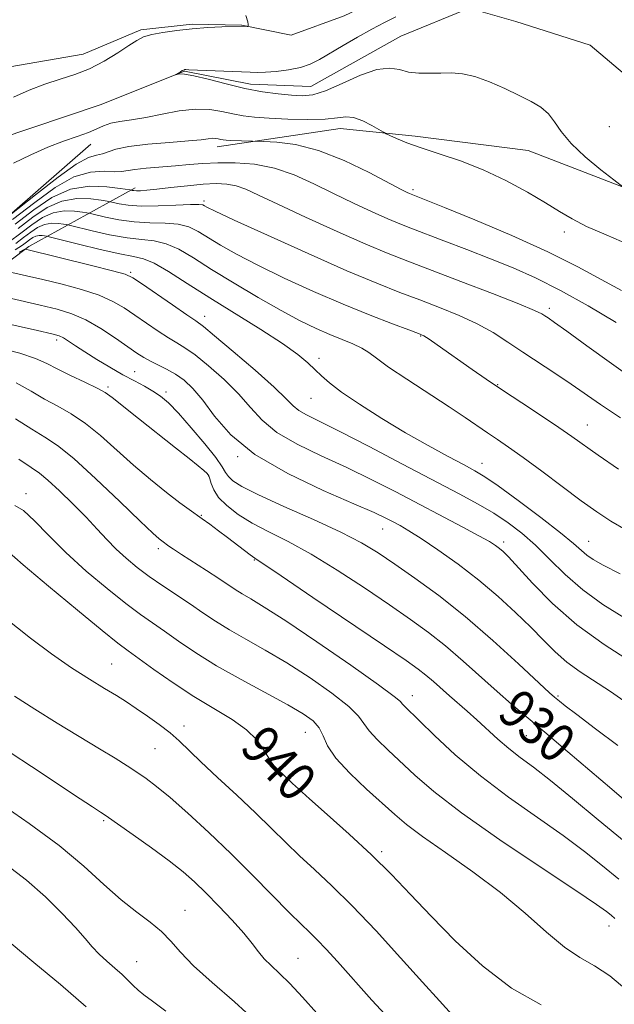
# Model space of a CAD drawing. Extents: x 2129800 to 2132700, y 292300 to 295200.
# Drawn here: x 2131151 to 2131274, y 293524 to 293729 of the extents above; entities that cross this region are included whole.
import ezdxf

# ---------------------------------------------------------------- set-up
doc = ezdxf.new("R2010")
doc.units = 0
doc.header["$MEASUREMENT"] = 0
doc.linetypes.add('rvrstm', pattern=[117.1, 50, -3.9, 0.5, -3.9, 0.5, -3.9, 0.5, -3.9, 50])
for name, color, linetype, lineweight in [('BREAKLINE DTM HARD', 7, 'Continuous', 0), ('CONTOUR INDEX', 41, 'Continuous', 13), ('CONTOUR INDEX LABEL', 244, 'Continuous', 0), ('CONTOUR INTERMEDIATE', 44, 'Continuous', 0), ('SPOT ELEVATION DTM', 2, 'Continuous', 13), ('STREAM - RIVER SINGLE LINE', 142, 'rvrstm', 0)]:
    doc.layers.add(name, color=color, linetype=linetype, lineweight=lineweight)
doc.styles.add('Style-WORKING', font='WORKING.shx')

msp = doc.modelspace()

# ---------------------------------------------------------------- linework, layer by layer
at = {"layer": 'BREAKLINE DTM HARD', "extrusion": (0.546819, -0.366086, 0.752974), "elevation": 1058536.226, "flags": 128}
msp.add_lwpolyline([(1429613.512, -1209816.651), (1429641.571, -1209829.629), (1429663.965, -1209845.023)], dxfattribs=at)
at = {"layer": 'BREAKLINE DTM HARD'}
for points in [[(2131006.87, 293726.7, 910.38), (2131020.48, 293713.35, 909.46), (2131035.12, 293702.85, 908.92), (2131048.29, 293698.01, 909.23), (2131061.79, 293694.95, 908.96), (2131075.26, 293696.14, 908.34), (2131090.13, 293699.12, 908.15), (2131103.93, 293702.8, 907.85), (2131118.07, 293707.19, 907.31), (2131132.56, 293712.65, 907.54), (2131148.82, 293718.84, 906.96), (2131164.04, 293721.46, 906.81), (2131176.05, 293726.54, 906.27), (2131186.68, 293727.71, 906.19), (2131196.97, 293727.45, 906.04), (2131207.27, 293725.42, 905.73), (2131218.23, 293729.43, 905.16), (2131232.71, 293736.31, 905.19)], [(2131369.76, 293646.82, 903.12), (2131339.44, 293664.62, 903.43), (2131308.08, 293680.64, 902.81), (2131278.88, 293692.77, 903.89), (2131256.45, 293701.42, 904.89), (2131233.01, 293704.39, 905.58), (2131217.39, 293706.01, 906.62), (2131191.89, 293702.22, 908.58)], [(2131098.09, 293681.08, 907.57), (2131109.54, 293674.93, 907.52), (2131130.59, 293675.13, 907.92), (2131149.25, 293688.4, 907.29), (2131165.62, 293702.79, 906.61)]]:
    msp.add_polyline3d(points, dxfattribs=at)
at = {"layer": 'CONTOUR INDEX', "flags": 128}
for points, elevation in [([(2131274.717, 293665.69), (2131268.928, 293669.147), (2131263.142, 293672.389), (2131258.006, 293674.968), (2131253.311, 293677.044), (2131248.632, 293678.93), (2131243.713, 293680.851), (2131238.969, 293682.679), (2131232.108, 293685.292), (2131229.807, 293686.196), (2131227.312, 293687.247), (2131224.042, 293688.7), (2131220.165, 293690.494), (2131216.031, 293692.49), (2131211.925, 293694.529), (2131207.855, 293696.382), (2131203.76, 293697.799), (2131199.628, 293698.605), (2131195.638, 293698.91), (2131192.02, 293698.901), (2131188.912, 293698.74), (2131186.086, 293698.503), (2131183.223, 293698.245), (2131177.156, 293697.778), (2131174.744, 293697.532), (2131172.012, 293697.057), (2131170.6, 293697.013), (2131168.441, 293697.127), (2131165.561, 293696.963), (2131162.119, 293695.975), (2131158.252, 293693.784), (2131153.999, 293690.676), (2131149.379, 293687.104)], 910), ([(2131275.565, 293613.543), (2131272.063, 293615.314), (2131269.965, 293616.492), (2131268.654, 293617.406), (2131267.508, 293618.391), (2131265.899, 293619.808), (2131263.194, 293622.03), (2131259.06, 293625.224), (2131254.349, 293628.751), (2131250.21, 293631.77), (2131247.439, 293633.691), (2131245.41, 293634.928), (2131243.142, 293636.143), (2131239.872, 293637.874), (2131235.711, 293640.14), (2131230.989, 293642.832), (2131226.069, 293645.8), (2131221.461, 293648.731), (2131217.709, 293651.272), (2131215.178, 293653.176), (2131213.52, 293654.628), (2131212.207, 293655.918), (2131210.727, 293657.323), (2131208.618, 293659.06), (2131205.433, 293661.33), (2131200.923, 293664.244), (2131190.332, 293670.844), (2131185.641, 293673.838), (2131181.758, 293676.299), (2131178.763, 293678.035), (2131176.58, 293678.966), (2131174.506, 293679.457), (2131171.684, 293679.984), (2131167.596, 293680.89), (2131163.092, 293681.974), (2131156.414, 293683.628), (2131156.042, 293683.696), (2131155.56, 293683.759), (2131154.927, 293683.776), (2131154.239, 293683.663), (2131153.573, 293683.363), (2131152.919, 293682.92), (2131152.246, 293682.404), (2131151.419, 293681.812), (2131149.892, 293680.838)], 920), ([(2131276.325, 293566.66), (2131273.804, 293568.785), (2131264.681, 293576.57), (2131259.91, 293580.622), (2131253.028, 293586.422), (2131250.009, 293589.056), (2131242.977, 293595.402), (2131239.313, 293598.56), (2131235.765, 293601.359), (2131232.024, 293604.065), (2131227.669, 293607.065), (2131222.451, 293610.598), (2131216.814, 293614.292), (2131211.371, 293617.627), (2131206.619, 293620.22), (2131202.572, 293622.253), (2131199.124, 293624.05), (2131196.203, 293625.865), (2131193.856, 293627.677), (2131192.162, 293629.4), (2131191.149, 293630.948), (2131190.631, 293632.246), (2131190.375, 293633.223), (2131190.153, 293633.859), (2131189.786, 293634.357), (2131189.102, 293634.973), (2131187.924, 293635.947), (2131186.044, 293637.461), (2131183.248, 293639.683), (2131175.514, 293645.789), (2131170.053, 293650.139), (2131168.594, 293651.185), (2131166.918, 293652.113), (2131164.404, 293653.326), (2131161.44, 293654.723), (2131158.667, 293656.077), (2131156.466, 293657.226), (2131154.175, 293658.267), (2131150.871, 293659.361), (2131146.005, 293660.606)], 930), ([(2131259.136, 293524.003), (2131253.024, 293527.466), (2131246.988, 293532.063), (2131241.323, 293537.283), (2131236.286, 293542.415), (2131232.005, 293546.933), (2131228.071, 293551.045), (2131223.945, 293555.142), (2131219.307, 293559.451), (2131214.736, 293563.537), (2131211.029, 293566.804), (2131208.755, 293568.837), (2131207.542, 293569.962), (2131204.388, 293572.946), (2131203.712, 293573.638), (2131203.073, 293574.437), (2131202.363, 293575.552), (2131201.449, 293577.128), (2131200.081, 293579.048), (2131197.982, 293581.132), (2131194.968, 293583.254), (2131187.041, 293588.031), (2131182.724, 293590.877), (2131178.729, 293593.68), (2131173.365, 293597.544), (2131171.259, 293599.131), (2131168.003, 293601.729), (2131162.835, 293605.955), (2131156.838, 293610.935), (2131151.555, 293615.419), (2131148.152, 293618.438)], 940), ([(2131181.204, 293522.694), (2131178.458, 293524.761), (2131176.674, 293526.078), (2131175.45, 293527.049), (2131174.426, 293528.016), (2131173.386, 293529.079), (2131172.155, 293530.274), (2131170.623, 293531.62), (2131168.946, 293533.066), (2131167.346, 293534.54), (2131165.941, 293536.033), (2131164.44, 293537.77), (2131162.445, 293540.033), (2131159.663, 293542.996), (2131156.207, 293546.397), (2131152.292, 293549.859), (2131148.146, 293553.058)], 950)]:
    msp.add_lwpolyline(points, dxfattribs=dict(at, elevation=elevation))
at = {"layer": 'CONTOUR INTERMEDIATE', "flags": 128}
for points, elevation in [([(2131149.605, 293712.509), (2131152.836, 293713.957), (2131156.093, 293715.218), (2131159.244, 293716.235), (2131162.315, 293717.209), (2131165.369, 293718.408), (2131168.413, 293719.995), (2131171.227, 293721.726), (2131173.537, 293723.255), (2131175.2, 293724.323), (2131176.605, 293725.021), (2131178.274, 293725.526), (2131180.601, 293725.982), (2131183.478, 293726.393), (2131186.673, 293726.729), (2131189.923, 293726.966), (2131192.86, 293727.117), (2131196.905, 293727.257), (2131198.082, 293727.2), (2131198.235, 293727.207), (2131198.29, 293727.308), (2131198.296, 293727.593), (2131198.236, 293728.197), (2131197.845, 293729.458)], 906), ([(2131276.425, 293693.718), (2131274.281, 293695.36), (2131271.583, 293697.461), (2131268.324, 293700.15), (2131265.363, 293702.923), (2131263.331, 293705.364), (2131261.942, 293707.409), (2131260.678, 293709.083), (2131259.103, 293710.439), (2131257.087, 293711.647), (2131254.579, 293712.903), (2131251.594, 293714.325), (2131248.42, 293715.717), (2131245.412, 293716.803), (2131242.829, 293717.385), (2131240.543, 293717.57), (2131238.334, 293717.541), (2131236.043, 293717.474), (2131233.758, 293717.502), (2131231.632, 293717.749), (2131229.719, 293718.238), (2131227.675, 293718.581), (2131225.057, 293718.287), (2131221.608, 293717.059), (2131217.82, 293715.361), (2131214.368, 293713.848), (2131211.727, 293713.026), (2131209.557, 293712.8), (2131207.316, 293712.925), (2131204.569, 293713.206), (2131201.311, 293713.657), (2131197.646, 293714.341), (2131193.741, 293715.27), (2131190.034, 293716.235), (2131187.026, 293716.978), (2131185.084, 293717.312), (2131184.02, 293717.342), (2131183.509, 293717.252), (2131183.279, 293717.195), (2131183.262, 293717.217), (2131184.231, 293717.81), (2131184.622, 293718.032), (2131184.888, 293718.163), (2131185.055, 293718.22), (2131185.173, 293718.237), (2131185.362, 293718.242), (2131186.019, 293718.223), (2131198.732, 293717.688), (2131200.263, 293717.666), (2131201.913, 293717.725), (2131204.146, 293717.885), (2131206.708, 293718.184), (2131209.162, 293718.661), (2131211.212, 293719.358), (2131213.121, 293720.325), (2131218.01, 293723.229), (2131221.032, 293724.981), (2131224.002, 293726.636), (2131226.641, 293728.02), (2131228.995, 293729.21)], 904), ([(2131277.466, 293681.83), (2131272.633, 293683.917), (2131268.605, 293685.687), (2131265.57, 293687.225), (2131262.971, 293688.759), (2131260.067, 293690.558), (2131256.298, 293692.786), (2131251.85, 293695.202), (2131247.094, 293697.464), (2131242.382, 293699.309), (2131238.003, 293700.78), (2131234.227, 293702.003), (2131231.271, 293703.069), (2131229.128, 293703.945), (2131227.737, 293704.569), (2131226.965, 293704.93), (2131226.388, 293705.238), (2131223.995, 293706.642), (2131222.092, 293707.62), (2131220.213, 293708.312), (2131218.6, 293708.449), (2131216.832, 293708.228), (2131214.321, 293707.957), (2131210.71, 293707.88), (2131206.566, 293707.979), (2131202.683, 293708.168), (2131199.655, 293708.384), (2131197.275, 293708.66), (2131195.132, 293709.048), (2131192.867, 293709.554), (2131190.315, 293709.976), (2131187.365, 293710.064), (2131183.977, 293709.657), (2131180.42, 293708.96), (2131177.037, 293708.269), (2131174.111, 293707.803), (2131171.691, 293707.473), (2131169.767, 293707.111), (2131168.266, 293706.587), (2131166.856, 293705.923), (2131165.142, 293705.173), (2131162.82, 293704.364), (2131159.953, 293703.396), (2131156.697, 293702.135), (2131153.195, 293700.525), (2131149.549, 293698.802)], 906), ([(2131275.841, 293672.39), (2131266.762, 293677.305), (2131260.569, 293680.401), (2131253.036, 293683.791), (2131245.365, 293687.032), (2131239.082, 293689.603), (2131231.849, 293692.502), (2131231.319, 293692.747), (2131230.082, 293693.373), (2131223.406, 293696.866), (2131218.233, 293699.356), (2131212.884, 293701.47), (2131208.106, 293702.687), (2131204.235, 293703.181), (2131201.51, 293703.297), (2131199.242, 293703.35), (2131194.659, 293703.544), (2131193.737, 293703.602), (2131193.113, 293703.667), (2131192.619, 293703.755), (2131192.11, 293703.869), (2131191.536, 293703.964), (2131190.873, 293703.983), (2131190.015, 293703.886), (2131188.539, 293703.692), (2131185.945, 293703.433), (2131181.992, 293703.131), (2131177.489, 293702.763), (2131173.508, 293702.291), (2131170.849, 293701.709), (2131168.061, 293700.728), (2131166.835, 293700.508), (2131165.129, 293700.002), (2131162.559, 293698.612), (2131158.851, 293695.92), (2131154.173, 293692.234), (2131148.806, 293688.044)], 908), ([(2131279.111, 293653.412), (2131273.776, 293657.178), (2131268.628, 293660.894), (2131264.486, 293663.906), (2131261.936, 293665.742), (2131260.622, 293666.664), (2131259.955, 293667.115), (2131259.291, 293667.52), (2131257.784, 293668.228), (2131254.535, 293669.569), (2131249.05, 293671.723), (2131242.443, 293674.268), (2131231.481, 293678.437), (2131227.407, 293680.04), (2131222.775, 293681.992), (2131216.766, 293684.652), (2131210.247, 293687.615), (2131204.503, 293690.283), (2131200.489, 293692.191), (2131197.835, 293693.4), (2131195.841, 293694.102), (2131193.888, 293694.466), (2131191.67, 293694.559), (2131188.965, 293694.427), (2131185.682, 293694.124), (2131182.269, 293693.75), (2131179.308, 293693.413), (2131177.238, 293693.2), (2131175.933, 293693.1), (2131175.125, 293693.08), (2131174.582, 293693.107), (2131174.226, 293693.156), (2131173.827, 293693.243), (2131171.719, 293693.571), (2131168.957, 293693.931), (2131165.326, 293694.028), (2131161.383, 293693.383), (2131157.565, 293691.661), (2131153.814, 293689.12), (2131149.953, 293686.164)], 912), ([(2131275.63, 293645.91), (2131271.457, 293648.702), (2131265.394, 293652.882), (2131262.178, 293655.036), (2131255.378, 293659.541), (2131252.246, 293661.645), (2131249.164, 293663.609), (2131245.851, 293665.454), (2131242.108, 293667.197), (2131238.073, 293668.85), (2131233.964, 293670.417), (2131229.831, 293671.972), (2131225.044, 293673.857), (2131218.802, 293676.479), (2131210.752, 293680.031), (2131202.333, 293683.834), (2131195.433, 293686.997), (2131191.439, 293688.857), (2131189.74, 293689.682), (2131189.223, 293689.969), (2131188.876, 293690.13), (2131188.081, 293690.219), (2131186.32, 293690.205), (2131183.296, 293690.08), (2131179.61, 293689.942), (2131176.081, 293689.916), (2131173.374, 293690.085), (2131171.51, 293690.365), (2131169.689, 293690.788), (2131169.027, 293690.911), (2131167.8, 293691.103), (2131165.608, 293691.388), (2131162.726, 293691.465), (2131159.597, 293690.953), (2131156.567, 293689.587), (2131153.591, 293687.57), (2131150.526, 293685.224)], 914), ([(2131275.238, 293635.27), (2131270.991, 293638.184), (2131265.505, 293642.049), (2131262.798, 293643.913), (2131259.213, 293646.305), (2131255.119, 293649.011), (2131251.135, 293651.659), (2131247.738, 293653.963), (2131244.843, 293655.969), (2131237.549, 293661.091), (2131235.875, 293662.247), (2131234.784, 293662.942), (2131233.655, 293663.465), (2131231.695, 293664.2), (2131228.3, 293665.454), (2131223.628, 293667.242), (2131218.026, 293669.508), (2131211.884, 293672.157), (2131205.768, 293674.946), (2131200.289, 293677.596), (2131195.916, 293679.882), (2131192.556, 293681.79), (2131187.911, 293684.631), (2131185.988, 293685.571), (2131183.801, 293686.148), (2131181.058, 293686.375), (2131177.909, 293686.447), (2131174.616, 293686.606), (2131171.448, 293687.02), (2131168.704, 293687.568), (2131165.551, 293688.332), (2131164.823, 293688.483), (2131163.881, 293688.634), (2131162.259, 293688.845), (2131160.126, 293688.902), (2131157.811, 293688.523), (2131155.569, 293687.512), (2131153.367, 293686.02), (2131151.099, 293684.284), (2131148.652, 293682.488)], 916), ([(2131276.736, 293622.644), (2131273.608, 293624.486), (2131270.727, 293626.388), (2131267.495, 293628.709), (2131263.524, 293631.656), (2131259.27, 293634.834), (2131255.395, 293637.698), (2131252.391, 293639.845), (2131250.057, 293641.451), (2131248.017, 293642.83), (2131243.352, 293646.013), (2131240.023, 293648.227), (2131231.287, 293653.918), (2131227.475, 293656.475), (2131224.969, 293658.282), (2131223.342, 293659.497), (2131221.898, 293660.414), (2131220.075, 293661.287), (2131217.836, 293662.215), (2131215.274, 293663.259), (2131212.431, 293664.497), (2131209.13, 293666.085), (2131205.145, 293668.196), (2131200.394, 293670.906), (2131195.373, 293673.898), (2131190.728, 293676.758), (2131186.946, 293679.132), (2131183.894, 293680.922), (2131181.282, 293682.092), (2131178.819, 293682.67), (2131176.207, 293682.952), (2131173.15, 293683.295), (2131169.522, 293683.955), (2131165.898, 293684.771), (2131161.413, 293685.877), (2131160.618, 293686.056), (2131159.961, 293686.165), (2131158.909, 293686.302), (2131157.527, 293686.339), (2131156.025, 293686.093), (2131154.571, 293685.438), (2131153.143, 293684.47), (2131151.672, 293683.344), (2131150.035, 293682.15)], 918), ([(2131276.36, 293604.466), (2131271.98, 293607.175), (2131267.813, 293610.172), (2131264.145, 293613.362), (2131260.91, 293616.539), (2131257.952, 293619.468), (2131255.121, 293621.977), (2131252.29, 293624.139), (2131249.339, 293626.091), (2131246.087, 293627.999), (2131242.115, 293630.154), (2131230.385, 293636.321), (2131223.423, 293639.956), (2131217.336, 293643.084), (2131210.442, 293646.507), (2131208.825, 293647.44), (2131207.649, 293648.411), (2131206.191, 293649.866), (2131203.693, 293652.259), (2131199.73, 293655.8), (2131195.204, 293659.713), (2131191.349, 293662.98), (2131189.007, 293664.9), (2131187.453, 293666.05), (2131185.569, 293667.329), (2131182.588, 293669.37), (2131176.182, 293673.801), (2131174.336, 293675.025), (2131172.734, 293675.742), (2131170.144, 293676.464), (2131165.781, 293677.561), (2131152.057, 293680.919), (2131151.787, 293680.868), (2131150.775, 293680.316)], 922), ([(2131277.719, 293595.305), (2131272.216, 293598.813), (2131266.557, 293602.93), (2131261.512, 293607.36), (2131257.369, 293611.56), (2131252.368, 293617.025), (2131251.246, 293618.162), (2131250.5, 293618.81), (2131249.698, 293619.404), (2131248.418, 293620.206), (2131246.236, 293621.433), (2131242.873, 293623.236), (2131228.985, 293630.517), (2131223.986, 293633.066), (2131218.812, 293635.573), (2131213.5, 293638.015), (2131208.478, 293640.431), (2131204.27, 293642.877), (2131201.196, 293645.406), (2131198.769, 293648.067), (2131196.296, 293650.907), (2131193.291, 293653.898), (2131190.099, 293656.724), (2131187.272, 293658.996), (2131185.185, 293660.469), (2131183.52, 293661.477), (2131181.782, 293662.501), (2131179.609, 293663.9), (2131177.166, 293665.558), (2131174.749, 293667.239), (2131172.535, 293668.754), (2131170.218, 293670.111), (2131167.37, 293671.366), (2131163.724, 293672.557), (2131159.649, 293673.659), (2131155.673, 293674.628), (2131152.255, 293675.429), (2131147.714, 293676.46)], 924), ([(2131277.023, 293586.649), (2131273.56, 293589.047), (2131267.248, 293593.165), (2131264.506, 293595.161), (2131262.053, 293597.319), (2131259.649, 293599.724), (2131256.995, 293602.446), (2131253.853, 293605.517), (2131250.232, 293608.822), (2131246.199, 293612.211), (2131241.893, 293615.513), (2131237.732, 293618.485), (2131234.206, 293620.863), (2131231.66, 293622.476), (2131229.858, 293623.522), (2131228.419, 293624.29), (2131226.882, 293625.078), (2131224.461, 293626.221), (2131220.288, 293628.062), (2131213.908, 293630.837), (2131206.514, 293634.355), (2131199.714, 293638.313), (2131194.744, 293642.402), (2131191.347, 293646.269), (2131188.898, 293649.554), (2131186.852, 293651.996), (2131184.994, 293653.735), (2131183.194, 293655.012), (2131181.364, 293656.038), (2131177.996, 293657.673), (2131176.631, 293658.43), (2131175.198, 293659.361), (2131170.735, 293662.483), (2131167.702, 293664.481), (2131164.597, 293666.268), (2131161.666, 293667.554), (2131158.642, 293668.49), (2131155.124, 293669.344), (2131150.926, 293670.302), (2131143.372, 293672.001)], 926), ([(2131275.08, 293577.884), (2131270.411, 293581.345), (2131266.534, 293584.265), (2131264.144, 293586.094), (2131262.95, 293587.036), (2131261.957, 293587.875), (2131260.912, 293588.832), (2131254.461, 293594.849), (2131249.137, 293599.688), (2131243.385, 293604.649), (2131237.893, 293608.998), (2131232.951, 293612.618), (2131228.747, 293615.546), (2131225.289, 293617.88), (2131221.861, 293619.959), (2131217.569, 293622.179), (2131211.884, 293624.801), (2131205.745, 293627.528), (2131200.459, 293629.923), (2131197.012, 293631.662), (2131195.124, 293632.859), (2131194.192, 293633.744), (2131193.634, 293634.574), (2131192.933, 293635.737), (2131191.589, 293637.654), (2131189.291, 293640.551), (2131186.488, 293643.875), (2131183.816, 293646.882), (2131181.749, 293649.009), (2131180.105, 293650.423), (2131178.54, 293651.477), (2131176.76, 293652.479), (2131174.684, 293653.575), (2131172.285, 293654.87), (2131169.591, 293656.417), (2131166.856, 293658.062), (2131164.393, 293659.603), (2131162.446, 293660.871), (2131160.991, 293661.838), (2131159.934, 293662.513), (2131159.049, 293662.948), (2131157.565, 293663.372), (2131154.574, 293664.059), (2131139.029, 293667.541)], 928), ([(2131276.813, 293557.611), (2131270.999, 293562.426), (2131265.653, 293566.881), (2131261.102, 293570.596), (2131257.562, 293573.33), (2131254.786, 293575.395), (2131252.413, 293577.238), (2131250.148, 293579.207), (2131245.833, 293583.224), (2131243.821, 293585.008), (2131240.101, 293588.189), (2131236.766, 293591.158), (2131235.24, 293592.472), (2131233.637, 293593.721), (2131231.097, 293595.512), (2131226.591, 293598.585), (2131211.766, 293608.626), (2131205.173, 293613.074), (2131199.676, 293616.76), (2131198.728, 293617.44), (2131194.03, 293621.054), (2131192.146, 293622.479), (2131190.346, 293623.813), (2131188.764, 293624.954), (2131186.027, 293626.871), (2131184.104, 293628.291), (2131181.368, 293630.402), (2131178.044, 293633.079), (2131174.486, 293636.099), (2131167.66, 293642.215), (2131164.508, 293644.775), (2131161.557, 293646.738), (2131158.749, 293648.317), (2131156.011, 293649.821), (2131153.227, 293651.48), (2131150.112, 293653.216)], 932), ([(2131275.259, 293550.102), (2131271.875, 293552.888), (2131268.165, 293555.856), (2131263.726, 293559.177), (2131252.389, 293567.139), (2131246.539, 293571.532), (2131241.312, 293575.946), (2131236.987, 293579.959), (2131230.778, 293586.029), (2131230.319, 293586.52), (2131229.93, 293586.97), (2131228.651, 293588.038), (2131225.409, 293590.432), (2131219.61, 293594.53), (2131212.582, 293599.39), (2131206.134, 293603.742), (2131201.658, 293606.623), (2131198.872, 293608.296), (2131197.075, 293609.331), (2131195.628, 293610.232), (2131192.187, 293612.529), (2131189.637, 293614.189), (2131184.464, 293617.526), (2131182.831, 293618.61), (2131181.865, 293619.278), (2131180.367, 293620.357), (2131179.805, 293620.813), (2131178.506, 293621.987), (2131175.892, 293624.467), (2131171.669, 293628.538), (2131166.691, 293633.271), (2131162.098, 293637.437), (2131158.71, 293640.151), (2131156.058, 293641.912), (2131153.354, 293643.564), (2131150.012, 293645.728)], 934), ([(2131274.492, 293541.956), (2131273.706, 293542.593), (2131272.751, 293543.349), (2131270.678, 293544.831), (2131266.349, 293547.759), (2131259.153, 293552.538), (2131250.579, 293558.298), (2131242.643, 293563.853), (2131236.883, 293568.275), (2131232.941, 293571.684), (2131227.355, 293576.915), (2131225.094, 293579.072), (2131223.417, 293580.888), (2131222.362, 293582.397), (2131221.253, 293583.949), (2131219.233, 293585.973), (2131215.714, 293588.745), (2131211.169, 293591.93), (2131206.338, 293595.041), (2131201.847, 293597.694), (2131197.858, 293599.927), (2131194.418, 293601.879), (2131191.518, 293603.684), (2131188.917, 293605.434), (2131186.316, 293607.216), (2131180.587, 293611.025), (2131177.778, 293612.962), (2131175.236, 293614.862), (2131172.953, 293616.747), (2131170.883, 293618.658), (2131168.949, 293620.646), (2131166.947, 293622.815), (2131164.643, 293625.278), (2131161.921, 293628.054), (2131159.129, 293630.778), (2131156.736, 293632.986), (2131154.988, 293634.419), (2131153.257, 293635.613), (2131150.698, 293637.308)], 936), ([(2131276.947, 293527.037), (2131273.387, 293530.024), (2131270.229, 293532.101), (2131267.216, 293533.832), (2131263.988, 293535.979), (2131260.236, 293539.109), (2131255.838, 293543.023), (2131250.719, 293547.331), (2131244.961, 293551.652), (2131239.266, 293555.639), (2131234.49, 293558.957), (2131231.193, 293561.428), (2131228.738, 293563.512), (2131222.906, 293568.801), (2131219.41, 293572.115), (2131216.515, 293575.256), (2131214.795, 293577.824), (2131213.854, 293579.86), (2131213.057, 293581.514), (2131211.818, 293582.96), (2131209.755, 293584.47), (2131206.542, 293586.339), (2131196.843, 293591.557), (2131191.761, 293594.428), (2131187.427, 293597.124), (2131183.861, 293599.537), (2131180.929, 293601.596), (2131178.432, 293603.317), (2131175.923, 293605.078), (2131172.891, 293607.346), (2131169.007, 293610.442), (2131164.672, 293614.104), (2131160.465, 293617.926), (2131156.864, 293621.514), (2131153.933, 293624.532), (2131151.63, 293626.657), (2131149.876, 293627.704)], 938), ([(2131240.697, 293521.947), (2131238.035, 293524.83), (2131234.54, 293528.717), (2131229.977, 293533.77), (2131224.865, 293539.331), (2131219.911, 293544.536), (2131215.668, 293548.728), (2131212.091, 293552.078), (2131208.978, 293554.965), (2131206.111, 293557.74), (2131203.181, 293560.64), (2131199.856, 293563.875), (2131195.967, 293567.537), (2131191.971, 293571.244), (2131188.487, 293574.497), (2131183.988, 293578.806), (2131182.087, 293580.464), (2131179.841, 293582.199), (2131177.403, 293583.943), (2131175.066, 293585.541), (2131173.009, 293586.904), (2131170.952, 293588.215), (2131168.5, 293589.723), (2131165.355, 293591.641), (2131161.607, 293594.022), (2131157.44, 293596.884), (2131153.076, 293600.158), (2131145.273, 293606.29)], 942), ([(2131228.54, 293520.049), (2131223.989, 293524.986), (2131216.854, 293532.967), (2131214.483, 293535.57), (2131212.646, 293537.506), (2131211.072, 293539.065), (2131209.326, 293540.751), (2131206.927, 293543.126), (2131199.37, 293550.817), (2131194.784, 293555.374), (2131190.134, 293559.812), (2131185.782, 293563.803), (2131182.088, 293567.048), (2131179.289, 293569.357), (2131177.124, 293570.986), (2131175.206, 293572.302), (2131173.164, 293573.638), (2131170.679, 293575.208), (2131167.446, 293577.194), (2131158.637, 293582.527), (2131153.987, 293585.392), (2131149.759, 293588.075)], 944), ([(2131212.544, 293522.244), (2131209.605, 293525.559), (2131206.977, 293528.391), (2131204.814, 293530.533), (2131203.073, 293532.167), (2131201.666, 293533.578), (2131200.461, 293535.032), (2131199.158, 293536.738), (2131197.414, 293538.89), (2131195.012, 293541.581), (2131192.249, 293544.502), (2131189.551, 293547.243), (2131187.188, 293549.527), (2131184.813, 293551.613), (2131181.925, 293553.892), (2131178.249, 293556.6), (2131174.411, 293559.337), (2131168.603, 293563.386), (2131167.662, 293563.978), (2131165.949, 293565.095), (2131162.029, 293567.692), (2131155.312, 293572.157), (2131147.078, 293577.592)], 946), ([(2131200.29, 293520.165), (2131195.439, 293524.596), (2131190.813, 293528.623), (2131186.968, 293532.092), (2131184.262, 293534.909), (2131182.264, 293537.218), (2131180.344, 293539.223), (2131177.991, 293541.14), (2131175.167, 293543.235), (2131171.954, 293545.787), (2131168.368, 293549.005), (2131164.163, 293552.821), (2131159.028, 293557.096), (2131152.86, 293561.642), (2131146.402, 293566.055)], 948), ([(2131164.641, 293523.559), (2131159.327, 293528.206), (2131153.789, 293532.817), (2131149.088, 293536.762)], 952)]:
    msp.add_lwpolyline(points, dxfattribs=dict(at, elevation=elevation))
at = {"layer": 'SPOT ELEVATION DTM'}
for p in [(2131273.3, 293706.43, 902.8), (2131232.53, 293693.29, 907.7), (2131189.11, 293690.96, 913.7), (2131263.98, 293684.51, 906.5), (2131173.94, 293676.11, 921.8), (2131260.87, 293668.63, 911.6), (2131189.27, 293667, 921.4), (2131234.15, 293662.95, 916.1), (2131158.54, 293662.09, 928.4), (2131212.99, 293658.29, 919.6), (2131174.72, 293655.51, 927.1), (2131169.21, 293652.35, 929.7), (2131250.14, 293652.78, 915.9), (2131181.23, 293651.29, 927.6), (2131211.33, 293649.95, 920.9), (2131268.75, 293644.45, 915.2), (2131196.12, 293637.87, 926.1), (2131246.9, 293636.45, 919.3), (2131190.19, 293633.71, 930.1), (2131152.16, 293630.19, 937.5), (2131188.6, 293625.67, 931.9), (2131226.24, 293622.82, 926.8), (2131251.36, 293620.13, 923.6), (2131268.99, 293620.3, 919.2), (2131179.62, 293618.77, 934.4), (2131199.6, 293616.41, 932.1), (2131169.98, 293594.79, 941.1), (2131232.39, 293588.21, 933.4), (2131262.66, 293588.17, 927.8), (2131184.95, 293581.89, 941.5), (2131210.16, 293580.62, 938.9), (2131256.11, 293579.91, 930.9), (2131178.97, 293577.2, 942.9), (2131208.52, 293572.39, 939.5), (2131168.3, 293562.27, 946.2), (2131226.01, 293555.81, 939.7), (2131185.18, 293543.65, 947.2), (2131273.24, 293540.34, 936.6), (2131208.65, 293533.64, 945.1), (2131175.16, 293532.96, 949.2)]:
    msp.add_point(p, dxfattribs=at)
at = {"layer": 'STREAM - RIVER SINGLE LINE'}
msp.add_polyline3d([(2130914.7, 293745.52, 913.27), (2130934, 293750.83, 912.41), (2130956.52, 293753.32, 911.39), (2130975.89, 293751.23, 910.25), (2130988.48, 293744.52, 909.34), (2130996.56, 293733.21, 909.05), (2131005.28, 293714.51, 908.54), (2131013.93, 293702.64, 908.09), (2131038.52, 293690.35, 907.63), (2131064.76, 293684.91, 906.27), (2131111.38, 293691.05, 905.92), (2131128.96, 293697.48, 905.47), (2131143.14, 293702.74, 905.01), (2131167.54, 293710.94, 904.56), (2131185.12, 293717.94, 903.93), (2131198.81, 293715.22, 903.48), (2131211.34, 293714.77, 903.13), (2131230.02, 293725.2, 903.02), (2131244.2, 293731.03, 902.39), (2131253.9, 293728.27, 902.74), (2131269.32, 293723.3, 902.51), (2131277.35, 293716.54, 902.17)], dxfattribs=at)

# ---------------------------------------------------------------- texts
at = {"layer": 'CONTOUR INDEX LABEL', "style": 'Style-WORKING', "width": 0.875}
for s, rotation, p in [('930', 319.7, (2131249.711, 293584.008, 930)), ('940', 313.8, (2131196.329, 293577.138, 940))]:
    msp.add_text(s, height=8, rotation=rotation, dxfattribs=at).set_placement(p)

doc.saveas('drawing.dxf')
